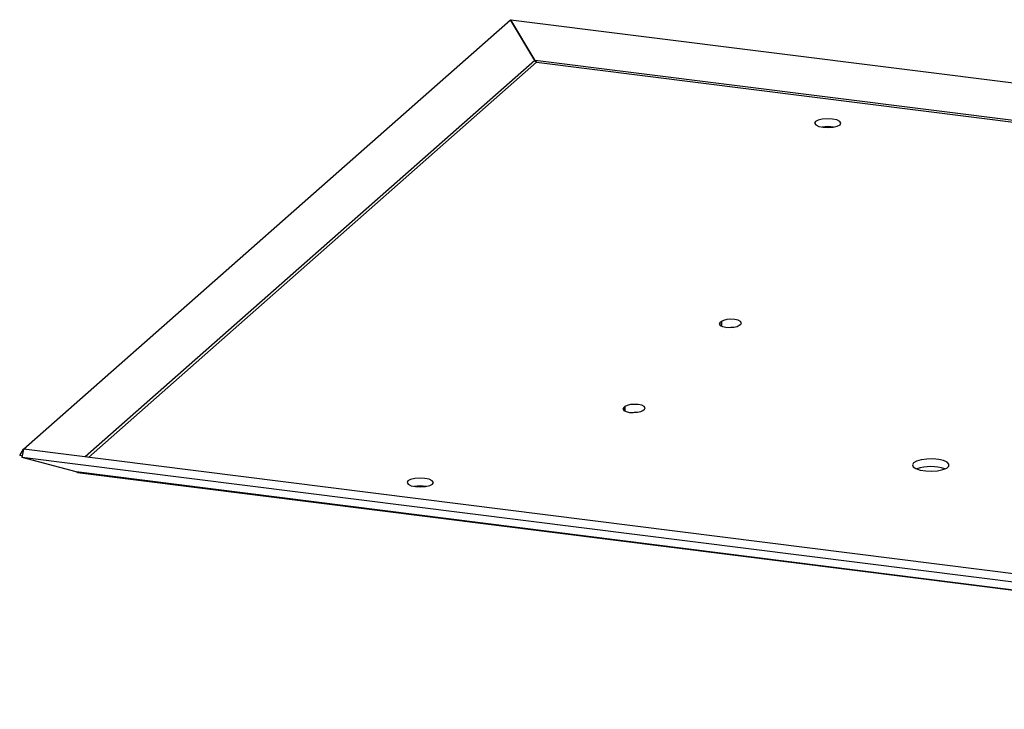
# Model space of a CAD drawing. Units: inches. Extents: x 0.6 to 16.6, y 0.4 to 10.6.
# Drawn here: x 2.9 to 4.2, y 2.9 to 3.9 of the extents above; entities that cross this region are included whole.
import ezdxf

# ---------------------------------------------------------------- set-up
doc = ezdxf.new("R2010")
doc.units = ezdxf.units.IN
doc.header["$MEASUREMENT"] = 0

msp = doc.modelspace()

# ---------------------------------------------------------------- linework, layer by layer
at = {"color": 7, "linetype": 'Continuous', "lineweight": 25}
for p, q in [((2.92125468, 3.2952271), (3.58015204, 3.87631996)), ((3.61305131, 3.82124932), (3.58015204, 3.87631996)), ((3.61356399, 3.82132646), (3.58066473, 3.87639711)), ((3.58066473, 3.87639711), (6.2338676, 3.54212496)), ((3.58111812, 3.87470283), (3.58066473, 3.87639711)), ((6.16098749, 3.50038127), (3.61356399, 3.82132646)), ((3.61356399, 3.82132646), (3.61537391, 3.81881478)), ((3.6138933, 3.82009587), (3.61356399, 3.82132646)), ((3.61537391, 3.81881478), (6.15652592, 3.49865973)), ((3.8653435, 3.4678765), (3.86335477, 3.4661226)), ((3.88966329, 3.46280803), (3.89165203, 3.46456193)), ((3.7348489, 3.35279107), (3.73286016, 3.35103717)), ((3.75916869, 3.34772261), (3.76115742, 3.34947651)), ((2.91599297, 3.28670443), (2.92125468, 3.2952271)), ((2.91949737, 3.28411672), (2.92148611, 3.29505621)), ((2.92222654, 3.29496292), (2.92125468, 3.2952271)), ((5.57468899, 2.96078407), (2.92148611, 3.29505621)), ((2.91978063, 3.28567484), (2.91599297, 3.28670443)), ((5.57270025, 2.94984458), (2.91949737, 3.28411672)), ((2.99237749, 3.26430587), (2.91949737, 3.28411672)), ((5.53980098, 2.94336068), (2.99237749, 3.26430587)), ((2.99431993, 3.263813), (5.53980017, 2.94311263))]:
    msp.add_line(p, q, dxfattribs=at)
at = {"color": 8, "linetype": 'Continuous', "lineweight": 25}
for p, q in [((3.61305131, 3.82124932), (3.00453962, 3.28459245)), ((3.00898734, 3.28403209), (3.61537391, 3.81881478)), ((3.86335477, 3.4661226), (3.86335477, 3.46280803)), ((3.8653435, 3.4678765), (3.8653435, 3.46161566)), ((3.73286016, 3.35103717), (3.73286016, 3.34772261)), ((3.7348489, 3.35279107), (3.7348489, 3.34653023))]:
    msp.add_line(p, q, dxfattribs=at)
at = {"color": 7, "linetype": 'Continuous', "lineweight": 25, "flags": 128}
for points in [[(3.99262171, 3.73842746), (3.99148002, 3.73614223), (3.99304879, 3.73388533), (3.99708919, 3.73200033), (4.0029861, 3.73077421), (4.00984178, 3.73039365), (4.01661251, 3.73091658), (4.0222675, 3.73226338), (4.02594584, 3.73422901), (4.02708753, 3.73651424), (4.02551876, 3.73877115), (4.02147836, 3.74065615), (4.01558144, 3.74188226), (4.00872577, 3.74226282), (4.00195504, 3.7417399), (3.99630004, 3.7403931), (3.99262171, 3.73842746)], [(3.86335477, 3.4661226), (3.86245343, 3.46431847), (3.86369194, 3.4625367), (3.86688173, 3.46104854), (3.87153719, 3.46008056), (3.87694956, 3.45978012), (3.88229487, 3.46019295), (3.88675934, 3.46125621), (3.88966329, 3.46280803)], [(3.89165203, 3.46456193), (3.89255337, 3.46636606), (3.89131486, 3.46814783), (3.88812507, 3.46963599), (3.88346961, 3.47060397), (3.87805723, 3.47090442), (3.87271192, 3.47049158), (3.86824745, 3.46942832), (3.8653435, 3.4678765)], [(3.87299584, 3.45992645), (3.87805723, 3.46029781), (3.88201095, 3.46015148)], [(3.73286016, 3.35103717), (3.73195882, 3.34923304), (3.73319733, 3.34745127), (3.73638712, 3.34596312), (3.74104258, 3.34499513), (3.74645496, 3.34469469), (3.75180027, 3.34510752), (3.75626473, 3.34617079), (3.75916869, 3.34772261)], [(3.76115742, 3.34947651), (3.76205876, 3.35128063), (3.76082025, 3.3530624), (3.75763046, 3.35455056), (3.752975, 3.35551854), (3.74756263, 3.35581899), (3.74221732, 3.35540615), (3.73775285, 3.35434289), (3.7348489, 3.35279107)], [(3.74250124, 3.34484103), (3.74756263, 3.34521239), (3.75151634, 3.34506605)], [(4.12550248, 3.27667361), (4.12390961, 3.27399972), (4.12500769, 3.2712983), (4.12867771, 3.26886211), (4.13452197, 3.26695513), (4.14190716, 3.26578402), (4.15003298, 3.26547569), (4.15801886, 3.26606354), (4.16499942, 3.26748389), (4.17021819, 3.2695828), (4.17310966, 3.27213283), (4.17336047, 3.27485764), (4.17094346, 3.27746197), (4.16612054, 3.27966358), (4.15941435, 3.2812239), (4.15155161, 3.28197385), (4.14338437, 3.28183216), (4.13579768, 3.28081418), (4.12961367, 3.27903022), (4.12550248, 3.27667361)], [(3.47460143, 3.24798894), (3.47574312, 3.25027417), (3.47417435, 3.25253108), (3.47013394, 3.25441608), (3.46423703, 3.25564219), (3.45738135, 3.25602275), (3.45061062, 3.25549983), (3.44495563, 3.25415303), (3.44127729, 3.25218739), (3.4401356, 3.24990216), (3.44170437, 3.24764526), (3.44574477, 3.24576026), (3.45164169, 3.24453414), (3.45849737, 3.24415358), (3.4652681, 3.24467651), (3.47092309, 3.24602331), (3.47460143, 3.24798894)]]:
    msp.add_lwpolyline(points, dxfattribs=at)
at = {"color": 7, "linetype": 'Continuous', "lineweight": 25}
for centre, radius, start, end in [((4.00928377, 3.68197474), 0.04969992, 80.72534133, 99.27465867), ((4.14874168, 3.2134959), 0.05816536, 70.84962827, 109.15037173), ((3.45793936, 3.19573467), 0.04969992, 80.72534133, 99.27465867)]:
    msp.add_arc(centre, radius, start, end, dxfattribs=at)
for points, knots in [([(3.61537391, 3.81881478), (3.6152986, 3.81886197), (3.61514788, 3.8189564), (3.61492223, 3.81911849), (3.61469758, 3.81929561), (3.61442128, 3.81953561), (3.61409678, 3.81985372), (3.61373115, 3.82027115), (3.61337834, 3.82073242), (3.61316047, 3.82107678), (3.61305131, 3.82124932)], [0, 0, 0, 0, 0.0908126339, 0.1817442406, 0.273035753, 0.3644481434, 0.5217522671, 0.6796774666, 0.8395129721, 1, 1, 1, 1]), ([(2.9943211, 3.26382219), (2.99418119, 3.26383846), (2.99378173, 3.26388494), (2.99313191, 3.26403974), (2.99262927, 3.26421705), (2.99237749, 3.26430587)], [0, 0, 0, 0, 0.2120029749, 0.605280307, 1, 1, 1, 1])]:
    msp.add_open_spline(points, degree=3, knots=knots, dxfattribs=at)

doc.saveas('drawing.dxf')
